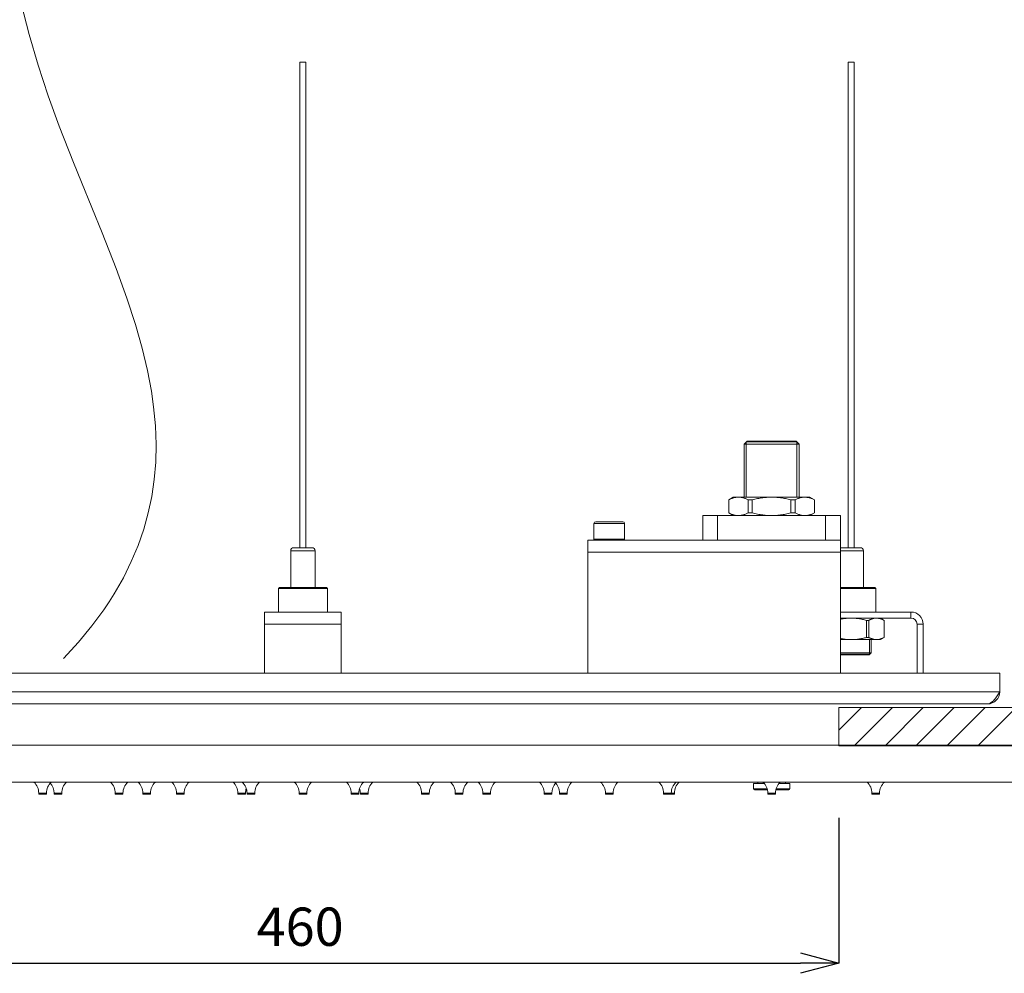
# Model space of a CAD drawing. Units: millimetres. Extents: x 37296 to 38766, y 4453 to 6532.
# Drawn here: x 37946 to 38267, y 5211 to 5523 of the extents above; entities that cross this region are included whole.
import ezdxf

# ---------------------------------------------------------------- set-up
doc = ezdxf.new("R2010")
doc.units = ezdxf.units.MM
doc.header["$LTSCALE"] = 10
doc.layers.add('寸法', color=3, linetype='Continuous', lineweight=20)
doc.layers.add('細線', color=7, linetype='Continuous', lineweight=9)
doc.styles.add('japanese', font='romans.shx', dxfattribs={"bigfont": 'bigfont.shx'})
doc.dimstyles.new('KIHON1対4', dxfattribs={"dimscale": 10, "dimtxt": 1, "dimasz": 1, "dimexe": 0, "dimexo": 0.8, "dimgap": 0.4, "dimtad": 1, "dimdec": 0, "dimdsep": 46, "dimtxsty": 'japanese', "dimblk": 'OPEN30', "dimcen": 2.5, "dimadec": 0, "dimazin": 0, "dimtfac": 1, "dimtdec": 0, "dimtmove": 0, "dimatfit": 0, "dimfxl": 1, "dimarcsym": 0})

# ---------------------------------------------------------------- blocks, each defined once
blk = doc.blocks.new('_Open30')
at = {"color": 0, "linetype": 'ByBlock', "lineweight": -2}
for p, q in [((-1, 0.268), (0, 0)), ((0, 0), (-1, -0.268)), ((0, 0), (-1, 0))]:
    blk.add_line(p, q, dxfattribs=at)
blk = doc.blocks.new('*D32')
at = {"layer": 'Defpoints', "color": 0, "linetype": 'Continuous', "transparency": 16777216}
for p in [(37861.51, 5282.43), (38213.16, 5282.15), (38213.16, 5214.78)]:
    blk.add_point(p, dxfattribs=at)
at = {"layer": '寸法', "color": 0, "linetype": 'Continuous', "lineweight": -2, "transparency": 16777216}
for p, q in [((37861.51, 5262.43), (37861.51, 5214.78)), ((38213.16, 5262.15), (38213.16, 5214.78)), ((37874.01, 5214.78), (38200.66, 5214.78))]:
    blk.add_line(p, q, dxfattribs=at)
at = {"layer": '寸法', "color": 0, "linetype": 'Continuous', "lineweight": -2, "transparency": 16777216, "xscale": 12.5, "yscale": 12.5, "zscale": 12.5, "rotation": 180}
blk.add_blockref('_Open30', (37861.51, 5214.78), dxfattribs=at)
at = {"layer": '寸法', "color": 0, "linetype": 'Continuous', "lineweight": -2, "transparency": 16777216, "xscale": 12.5, "yscale": 12.5, "zscale": 12.5}
blk.add_blockref('_Open30', (38213.16, 5214.78), dxfattribs=at)
at = {"layer": '寸法', "color": 0, "linetype": 'Continuous', "lineweight": 5, "transparency": 16777216, "insert": (38037.34, 5225.03), "char_height": 12.5, "attachment_point": 5, "style": 'japanese'}
blk.add_mtext('460', dxfattribs=at)

msp = doc.modelspace()

# ---------------------------------------------------------------- linework, layer by layer
at = {"layer": '細線'}
for points in [[(37946.33, 5528.12), (37948.9, 5517.95), (37951.82, 5507.89), (37955.09, 5497.91), (37958.69, 5487.99), (37963.33, 5476.17), (37965.93, 5469.77), (37972.72, 5453.16), (37977.27, 5441.55), (37980.78, 5431.87), (37983.56, 5423.32), (37985.78, 5415.53), (37987.5, 5408.3), (37988.78, 5401.49), (37989.51, 5396.37), (37990.1, 5390.14), (37990.33, 5384.14), (37990.2, 5378.33), (37989.74, 5372.68), (37988.93, 5367.16), (37987.79, 5361.74), (37986.3, 5356.4), (37984.46, 5351.1), (37982.24, 5345.85), (37979.65, 5340.61), (37976.65, 5335.37), (37974.99, 5332.75), (37973.22, 5330.13), (37969.34, 5324.87), (37964.99, 5319.58), (37960.14, 5314.26)], [(38039.26, 5508.94), (38037.26, 5508.94)], [(38037.26, 5350.39), (38037.26, 5508.94)], [(38039.26, 5350.39), (38039.26, 5508.94)], [(38218.26, 5508.94), (38216.26, 5508.94)], [(38216.26, 5350.39), (38216.26, 5508.94)], [(38218.26, 5350.39), (38218.26, 5508.94)], [(38182.26, 5384.19), (38183.26, 5385.19)], [(38182.26, 5384.19), (38182.26, 5366.89)], [(38200.26, 5384.19), (38182.26, 5384.19)], [(38183.01, 5384.94), (38183.01, 5366.89)], [(38199.51, 5384.94), (38183.01, 5384.94)], [(38199.26, 5385.19), (38183.26, 5385.19)], [(38200.26, 5384.19), (38199.26, 5385.19)], [(38199.51, 5384.94), (38199.51, 5366.89)], [(38200.26, 5384.19), (38200.26, 5366.89)], [(38177.26, 5366.02), (38178.76, 5366.89)], [(38177.26, 5361.75), (38177.26, 5366.02)], [(38177.26, 5366.02), (38177.28, 5366.02)], [(38177.28, 5366.02), (38177.5, 5366.13), (38177.72, 5366.24), (38177.93, 5366.33), (38178.14, 5366.42), (38178.35, 5366.5), (38178.56, 5366.57), (38178.77, 5366.64), (38178.98, 5366.7), (38179.19, 5366.75), (38179.4, 5366.79), (38179.6, 5366.82), (38179.81, 5366.85), (38180.02, 5366.87), (38180.23, 5366.88), (38180.44, 5366.89)], [(38177.28, 5361.75), (38177.28, 5366.02)], [(38178.76, 5366.89), (38203.76, 5366.89)], [(38180.44, 5366.89), (38180.64, 5366.88), (38180.85, 5366.87), (38181.06, 5366.85), (38181.27, 5366.82), (38181.47, 5366.79), (38181.68, 5366.75), (38181.89, 5366.7), (38182.1, 5366.64), (38182.31, 5366.57), (38182.52, 5366.5), (38182.73, 5366.42), (38182.94, 5366.33), (38183.15, 5366.24), (38183.37, 5366.13), (38183.59, 5366.02)], [(38183.59, 5361.75), (38183.59, 5366.02)], [(38183.59, 5366.02), (38184.96, 5366.02)], [(38184.96, 5366.02), (38185.39, 5366.13), (38185.82, 5366.24), (38186.25, 5366.33), (38186.68, 5366.42), (38187.1, 5366.5), (38187.52, 5366.57), (38187.94, 5366.64), (38188.35, 5366.7), (38188.77, 5366.75), (38189.18, 5366.79), (38189.6, 5366.82), (38190.01, 5366.85), (38190.43, 5366.87), (38190.85, 5366.88), (38191.26, 5366.89)], [(38184.96, 5361.75), (38184.96, 5366.02)], [(38191.26, 5366.89), (38191.68, 5366.88), (38192.09, 5366.87), (38192.51, 5366.85), (38192.92, 5366.82), (38193.34, 5366.79), (38193.75, 5366.75), (38194.17, 5366.7), (38194.59, 5366.64), (38195, 5366.57), (38195.42, 5366.5), (38195.84, 5366.42), (38196.27, 5366.33), (38196.7, 5366.24), (38197.13, 5366.13), (38197.57, 5366.02)], [(38197.57, 5361.75), (38197.57, 5366.02)], [(38197.57, 5366.02), (38198.93, 5366.02)], [(38198.93, 5366.02), (38199.15, 5366.13), (38199.37, 5366.24), (38199.58, 5366.33), (38199.79, 5366.42), (38200, 5366.5), (38200.21, 5366.57), (38200.42, 5366.64), (38200.63, 5366.7), (38200.84, 5366.75), (38201.05, 5366.79), (38201.26, 5366.82), (38201.46, 5366.85), (38201.67, 5366.87), (38201.88, 5366.88), (38202.09, 5366.89)], [(38198.93, 5361.75), (38198.93, 5366.02)], [(38202.09, 5366.89), (38202.29, 5366.88), (38202.5, 5366.87), (38202.71, 5366.85), (38202.92, 5366.82), (38203.12, 5366.79), (38203.33, 5366.75), (38203.54, 5366.7), (38203.75, 5366.64), (38203.96, 5366.57), (38204.17, 5366.5), (38204.38, 5366.42), (38204.59, 5366.33), (38204.8, 5366.24), (38205.02, 5366.13), (38205.24, 5366.02)], [(38205.26, 5366.02), (38203.76, 5366.89)], [(38205.24, 5361.75), (38205.24, 5366.02)], [(38205.24, 5366.02), (38205.26, 5366.02)], [(38205.26, 5361.75), (38205.26, 5366.02)], [(38177.26, 5361.75), (38177.28, 5361.75)], [(38178.76, 5360.89), (38177.26, 5361.75)], [(38177.28, 5361.75), (38177.5, 5361.64), (38177.72, 5361.54), (38177.93, 5361.45), (38178.14, 5361.36), (38178.35, 5361.28), (38178.56, 5361.2), (38178.77, 5361.14), (38178.98, 5361.08), (38179.19, 5361.03), (38179.4, 5360.99), (38179.6, 5360.95), (38179.81, 5360.92), (38180.02, 5360.9), (38180.23, 5360.89), (38180.44, 5360.89)], [(38180.44, 5360.89), (38180.64, 5360.89), (38180.85, 5360.9), (38181.06, 5360.92), (38181.27, 5360.95), (38181.47, 5360.99), (38181.68, 5361.03), (38181.89, 5361.08), (38182.1, 5361.14), (38182.31, 5361.2), (38182.52, 5361.28), (38182.73, 5361.36), (38182.94, 5361.45), (38183.15, 5361.54), (38183.37, 5361.64), (38183.59, 5361.75)], [(38183.59, 5361.75), (38184.96, 5361.75)], [(38184.96, 5361.75), (38185.39, 5361.64), (38185.82, 5361.54), (38186.25, 5361.45), (38186.68, 5361.36), (38187.1, 5361.28), (38187.52, 5361.2), (38187.94, 5361.14), (38188.35, 5361.08), (38188.77, 5361.03), (38189.18, 5360.99), (38189.6, 5360.95), (38190.01, 5360.92), (38190.43, 5360.9), (38190.85, 5360.89), (38191.26, 5360.89)], [(38191.26, 5360.89), (38191.68, 5360.89), (38192.09, 5360.9), (38192.51, 5360.92), (38192.92, 5360.95), (38193.34, 5360.99), (38193.75, 5361.03), (38194.17, 5361.08), (38194.59, 5361.14), (38195, 5361.2), (38195.42, 5361.28), (38195.84, 5361.36), (38196.27, 5361.45), (38196.7, 5361.54), (38197.13, 5361.64), (38197.57, 5361.75)], [(38197.57, 5361.75), (38198.93, 5361.75)], [(38198.93, 5361.75), (38199.15, 5361.64), (38199.37, 5361.54), (38199.58, 5361.45), (38199.79, 5361.36), (38200, 5361.28), (38200.21, 5361.2), (38200.42, 5361.14), (38200.63, 5361.08), (38200.84, 5361.03), (38201.05, 5360.99), (38201.26, 5360.95), (38201.46, 5360.92), (38201.67, 5360.9), (38201.88, 5360.89), (38202.09, 5360.89)], [(38202.09, 5360.89), (38202.29, 5360.89), (38202.5, 5360.9), (38202.71, 5360.92), (38202.92, 5360.95), (38203.12, 5360.99), (38203.33, 5361.03), (38203.54, 5361.08), (38203.75, 5361.14), (38203.96, 5361.2), (38204.17, 5361.28), (38204.38, 5361.36), (38204.59, 5361.45), (38204.8, 5361.54), (38205.02, 5361.64), (38205.24, 5361.75)], [(38203.76, 5360.89), (38205.26, 5361.75)], [(38205.24, 5361.75), (38205.26, 5361.75)], [(38133.26, 5358.29), (38133.26, 5353.2)], [(38143.26, 5358.29), (38133.26, 5358.29)], [(38142.66, 5358.89), (38133.86, 5358.89)], [(38143.26, 5358.29), (38143.26, 5353.2)], [(38168.76, 5352.89), (38168.76, 5360.89)], [(38168.76, 5360.89), (38213.76, 5360.89)], [(38173.65, 5352.89), (38173.65, 5360.89)], [(38208.87, 5352.89), (38208.87, 5360.89)], [(38213.76, 5352.89), (38213.76, 5360.89)], [(38131.26, 5309.39), (38131.26, 5352.89)], [(38131.26, 5352.89), (38213.76, 5352.89)], [(38133.26, 5353.2), (38143.26, 5353.2)], [(38133.26, 5353.2), (38133.57, 5352.89)], [(38143.26, 5353.2), (38142.95, 5352.89)], [(38213.76, 5309.39), (38213.76, 5352.89)], [(38034.26, 5337.39), (38034.26, 5349.39)], [(38034.26, 5349.39), (38042.26, 5349.39)], [(38035.26, 5350.39), (38041.26, 5350.39)], [(38042.26, 5337.39), (38042.26, 5349.39)], [(38131.26, 5348.89), (38213.76, 5348.89)], [(38213.76, 5349.39), (38221.26, 5349.39)], [(38214.26, 5350.39), (38220.26, 5350.39)], [(38221.26, 5337.39), (38221.26, 5349.39)], [(38030.56, 5337.39), (38030.26, 5337.09)], [(38030.26, 5329.39), (38030.26, 5337.09)], [(38030.26, 5337.09), (38046.26, 5337.09)], [(38030.56, 5337.39), (38045.96, 5337.39)], [(38045.96, 5337.39), (38046.26, 5337.09)], [(38046.26, 5329.39), (38046.26, 5337.09)], [(38213.76, 5337.39), (38224.96, 5337.39)], [(38213.76, 5337.09), (38225.26, 5337.09)], [(38224.96, 5337.39), (38225.26, 5337.09)], [(38225.26, 5329.39), (38225.26, 5337.09)], [(38025.76, 5309.39), (38025.76, 5329.39)], [(38025.76, 5329.39), (38050.76, 5329.39)], [(38050.76, 5309.39), (38050.76, 5329.39)], [(38236.76, 5329.39), (38213.76, 5329.39)], [(38236.76, 5329.39), (38236.76, 5327.39)], [(38213.76, 5327.03), (38213.95, 5327.06), (38214.28, 5327.12), (38214.61, 5327.18), (38214.94, 5327.23), (38215.28, 5327.27), (38215.61, 5327.31), (38215.94, 5327.34), (38216.27, 5327.36), (38216.6, 5327.37), (38216.93, 5327.38), (38217.26, 5327.39)], [(38236.76, 5327.39), (38213.76, 5327.39)], [(38217.26, 5327.39), (38217.59, 5327.38), (38217.92, 5327.37), (38218.25, 5327.36), (38218.58, 5327.34), (38218.91, 5327.31), (38219.25, 5327.27), (38219.58, 5327.23), (38219.91, 5327.18), (38220.24, 5327.12), (38220.58, 5327.06), (38220.91, 5327), (38221.25, 5326.92), (38221.6, 5326.84), (38221.94, 5326.76), (38222.29, 5326.67)], [(38222.29, 5326.67), (38222.97, 5326.67)], [(38222.29, 5321.11), (38222.29, 5326.67)], [(38222.97, 5326.67), (38223.15, 5326.76), (38223.32, 5326.84), (38223.49, 5326.92), (38223.66, 5327), (38223.83, 5327.06), (38224, 5327.12), (38224.16, 5327.18), (38224.33, 5327.23), (38224.5, 5327.27), (38224.66, 5327.31), (38224.83, 5327.34), (38224.99, 5327.36), (38225.16, 5327.37), (38225.32, 5327.38), (38225.49, 5327.39)], [(38222.97, 5321.11), (38222.97, 5326.67)], [(38225.49, 5327.39), (38225.65, 5327.38), (38225.82, 5327.37), (38225.98, 5327.36), (38226.15, 5327.34), (38226.31, 5327.31), (38226.48, 5327.27), (38226.65, 5327.23), (38226.81, 5327.18), (38226.98, 5327.12), (38227.15, 5327.06), (38227.31, 5327), (38227.48, 5326.92), (38227.66, 5326.84), (38227.83, 5326.76), (38228, 5326.67)], [(38228.01, 5326.67), (38226.76, 5327.39)], [(38228, 5326.67), (38228.01, 5326.67)], [(38228, 5321.11), (38228, 5326.67)], [(38228.01, 5321.11), (38228.01, 5326.67)], [(38025.76, 5325.39), (38050.76, 5325.39)], [(38240.76, 5325.39), (38238.76, 5325.39)], [(38238.76, 5309.39), (38238.76, 5325.39)], [(38240.76, 5309.39), (38240.76, 5325.39)], [(38213.76, 5320.75), (38213.95, 5320.71), (38214.28, 5320.65), (38214.61, 5320.6), (38214.94, 5320.55), (38215.28, 5320.51), (38215.61, 5320.47), (38215.94, 5320.44), (38216.27, 5320.42), (38216.6, 5320.4), (38216.93, 5320.39), (38217.26, 5320.39)], [(38213.76, 5320.39), (38226.76, 5320.39)], [(38217.26, 5320.39), (38217.59, 5320.39), (38217.92, 5320.4), (38218.25, 5320.42), (38218.58, 5320.44), (38218.91, 5320.47), (38219.25, 5320.51), (38219.58, 5320.55), (38219.91, 5320.6), (38220.24, 5320.65), (38220.58, 5320.71), (38220.91, 5320.78), (38221.25, 5320.85), (38221.6, 5320.93), (38221.94, 5321.02), (38222.29, 5321.11)], [(38222.29, 5321.11), (38222.97, 5321.11)], [(38222.97, 5321.11), (38223.15, 5321.02), (38223.32, 5320.93), (38223.49, 5320.85), (38223.66, 5320.78), (38223.83, 5320.71), (38224, 5320.65), (38224.16, 5320.6), (38224.33, 5320.55), (38224.5, 5320.51), (38224.66, 5320.47), (38224.83, 5320.44), (38224.99, 5320.42), (38225.16, 5320.4), (38225.32, 5320.39), (38225.49, 5320.39)], [(38223.26, 5315.59), (38223.26, 5320.39)], [(38223.76, 5316.09), (38223.76, 5320.39)], [(38225.49, 5320.39), (38225.65, 5320.39), (38225.82, 5320.4), (38225.98, 5320.42), (38226.15, 5320.44), (38226.31, 5320.47), (38226.48, 5320.51), (38226.65, 5320.55), (38226.81, 5320.6), (38226.98, 5320.65), (38227.15, 5320.71), (38227.31, 5320.78), (38227.48, 5320.85), (38227.66, 5320.93), (38227.83, 5321.02), (38228, 5321.11)], [(38226.76, 5320.39), (38228.01, 5321.11)], [(38228, 5321.11), (38228.01, 5321.11)], [(38213.76, 5316.09), (38223.76, 5316.09)], [(38213.76, 5315.59), (38223.26, 5315.59)], [(38213.76, 5315.39), (38223.06, 5315.39)], [(38223.76, 5316.09), (38223.06, 5315.39)], [(38265.76, 5309.39), (37810.76, 5309.39)], [(38265.76, 5303.39), (38265.76, 5309.39)], [(38265.76, 5303.39), (37810.76, 5303.39)], [(38264.87, 5302.02), (38264.43, 5301.39), (38263.98, 5300.82), (38263.54, 5300.32), (38263.09, 5299.92), (38262.65, 5299.63), (38262.21, 5299.45), (38261.76, 5299.39)], [(38265.32, 5302.69), (38264.87, 5302.02)], [(38265.76, 5303.39), (38265.32, 5302.69)], [(37814.76, 5299.39), (38261.76, 5299.39)], [(38434, 5298.22), (38213.16, 5298.22)], [(38213.16, 5298.22), (38213.16, 5285.72)], [(38213.16, 5290.8), (38220.59, 5298.22)], [(38218.19, 5285.72), (38230.69, 5298.22)], [(38228.29, 5285.72), (38240.79, 5298.22)], [(38238.39, 5285.72), (38250.89, 5298.22)], [(38248.49, 5285.72), (38260.99, 5298.22)], [(38258.59, 5285.72), (38271.09, 5298.22)], [(38290.76, 5285.89), (37785.76, 5285.89)], [(38213.16, 5285.72), (38434, 5285.72)], [(38290.76, 5273.89), (37785.76, 5273.89)], [(38185.36, 5271.69), (38185.36, 5273.39)], [(38185.36, 5273.39), (38188.9, 5273.39)], [(38185.36, 5271.69), (38189.8, 5271.69)], [(38186.76, 5273.39), (38186.76, 5273.89)], [(38192.72, 5271.69), (38197.16, 5271.69)], [(38193.62, 5273.39), (38197.16, 5273.39)], [(38195.76, 5273.39), (38195.76, 5273.89)], [(38197.16, 5271.69), (38197.16, 5273.39)], [(37952.01, 5269.99), (37952.01, 5270.25)], [(37952.01, 5270.25), (37954.51, 5270.25)], [(37954.51, 5269.99), (37952.01, 5269.99)], [(37954.41, 5269.89), (37952.11, 5269.89)], [(37954.51, 5269.99), (37954.51, 5270.25)], [(37957.01, 5269.99), (37957.01, 5270.25)], [(37957.01, 5270.25), (37959.51, 5270.25)], [(37959.51, 5269.99), (37957.01, 5269.99)], [(37959.41, 5269.89), (37957.11, 5269.89)], [(37959.51, 5269.99), (37959.51, 5270.25)], [(37977.01, 5269.99), (37977.01, 5270.25)], [(37977.01, 5270.25), (37979.51, 5270.25)], [(37979.51, 5269.99), (37977.01, 5269.99)], [(37979.41, 5269.89), (37977.11, 5269.89)], [(37979.51, 5269.99), (37979.51, 5270.25)], [(37986.01, 5269.99), (37986.01, 5270.25)], [(37986.01, 5270.25), (37988.51, 5270.25)], [(37988.51, 5269.99), (37986.01, 5269.99)], [(37988.41, 5269.89), (37986.11, 5269.89)], [(37988.51, 5269.99), (37988.51, 5270.25)], [(37997.01, 5269.99), (37997.01, 5270.25)], [(37997.01, 5270.25), (37999.51, 5270.25)], [(37999.51, 5269.99), (37997.01, 5269.99)], [(37999.41, 5269.89), (37997.11, 5269.89)], [(37999.51, 5269.99), (37999.51, 5270.25)], [(38017.01, 5269.99), (38017.01, 5270.25)], [(38017.01, 5270.25), (38019.51, 5270.25)], [(38019.51, 5269.99), (38017.01, 5269.99)], [(38019.41, 5269.89), (38017.11, 5269.89)], [(38019.51, 5269.99), (38019.51, 5270.25)], [(38020.01, 5269.99), (38020.01, 5270.25)], [(38020.01, 5270.25), (38022.51, 5270.25)], [(38022.51, 5269.99), (38020.01, 5269.99)], [(38022.41, 5269.89), (38020.11, 5269.89)], [(38022.51, 5269.99), (38022.51, 5270.25)], [(38037.01, 5269.99), (38037.01, 5270.25)], [(38037.01, 5270.25), (38039.51, 5270.25)], [(38039.51, 5269.99), (38037.01, 5269.99)], [(38039.41, 5269.89), (38037.11, 5269.89)], [(38039.51, 5269.99), (38039.51, 5270.25)], [(38054.01, 5269.99), (38054.01, 5270.25)], [(38054.01, 5270.25), (38056.51, 5270.25)], [(38056.51, 5269.99), (38054.01, 5269.99)], [(38056.41, 5269.89), (38054.11, 5269.89)], [(38056.51, 5269.99), (38056.51, 5270.25)], [(38057.01, 5269.99), (38057.01, 5270.25)], [(38057.01, 5270.25), (38059.51, 5270.25)], [(38059.51, 5269.99), (38057.01, 5269.99)], [(38059.41, 5269.89), (38057.11, 5269.89)], [(38059.51, 5269.99), (38059.51, 5270.25)], [(38077.01, 5269.99), (38077.01, 5270.25)], [(38077.01, 5270.25), (38079.51, 5270.25)], [(38079.51, 5269.99), (38077.01, 5269.99)], [(38079.41, 5269.89), (38077.11, 5269.89)], [(38079.51, 5269.99), (38079.51, 5270.25)], [(38088.01, 5269.99), (38088.01, 5270.25)], [(38088.01, 5270.25), (38090.51, 5270.25)], [(38090.51, 5269.99), (38088.01, 5269.99)], [(38090.41, 5269.89), (38088.11, 5269.89)], [(38090.51, 5269.99), (38090.51, 5270.25)], [(38097.01, 5269.99), (38097.01, 5270.25)], [(38097.01, 5270.25), (38099.51, 5270.25)], [(38099.51, 5269.99), (38097.01, 5269.99)], [(38099.41, 5269.89), (38097.11, 5269.89)], [(38099.51, 5269.99), (38099.51, 5270.25)], [(38117.01, 5269.99), (38117.01, 5270.25)], [(38117.01, 5270.25), (38119.51, 5270.25)], [(38119.51, 5269.99), (38117.01, 5269.99)], [(38119.41, 5269.89), (38117.11, 5269.89)], [(38119.51, 5269.99), (38119.51, 5270.25)], [(38122.01, 5269.99), (38122.01, 5270.25)], [(38122.01, 5270.25), (38124.51, 5270.25)], [(38124.51, 5269.99), (38122.01, 5269.99)], [(38124.41, 5269.89), (38122.11, 5269.89)], [(38124.51, 5269.99), (38124.51, 5270.25)], [(38137.01, 5269.99), (38137.01, 5270.25)], [(38137.01, 5270.25), (38139.51, 5270.25)], [(38139.51, 5269.99), (38137.01, 5269.99)], [(38139.41, 5269.89), (38137.11, 5269.89)], [(38139.51, 5269.99), (38139.51, 5270.25)], [(38156.01, 5269.99), (38156.01, 5270.25)], [(38156.01, 5270.25), (38159.51, 5270.25)], [(38159.51, 5269.99), (38156.01, 5269.99)], [(38159.41, 5269.89), (38156.11, 5269.89)], [(38158.51, 5269.99), (38158.51, 5270.25)], [(38159.51, 5269.99), (38159.51, 5270.25)], [(38185.66, 5271.39), (38189.88, 5271.39)], [(38190.01, 5270.25), (38192.51, 5270.25)], [(38190.01, 5269.99), (38190.01, 5270.25)], [(38192.51, 5269.99), (38190.01, 5269.99)], [(38192.41, 5269.89), (38190.11, 5269.89)], [(38192.51, 5269.99), (38192.51, 5270.25)], [(38192.64, 5271.39), (38196.86, 5271.39)], [(38224.01, 5270.25), (38226.51, 5270.25)], [(38224.01, 5269.99), (38224.01, 5270.25)], [(38226.51, 5269.99), (38224.01, 5269.99)], [(38226.41, 5269.89), (38224.11, 5269.89)], [(38226.51, 5269.99), (38226.51, 5270.25)]]:
    msp.add_lwpolyline(points, dxfattribs=at)
for points in [[(38133.86, 5358.89), (38133.53, 5358.89), (38133.26, 5358.62), (38133.26, 5358.29)], [(38143.26, 5358.29), (38143.26, 5358.62), (38142.99, 5358.89), (38142.66, 5358.89)], [(38035.26, 5350.39), (38034.71, 5350.39), (38034.26, 5349.94), (38034.26, 5349.39)], [(38042.26, 5349.39), (38042.26, 5349.94), (38041.81, 5350.39), (38041.26, 5350.39)], [(38214.26, 5350.39), (38214.09, 5350.39), (38213.91, 5350.34), (38213.76, 5350.25)], [(38221.26, 5349.39), (38221.26, 5349.94), (38220.81, 5350.39), (38220.26, 5350.39)], [(38240.76, 5325.39), (38240.76, 5327.6), (38238.97, 5329.39), (38236.76, 5329.39)], [(38238.76, 5325.39), (38238.76, 5326.49), (38237.87, 5327.39), (38236.76, 5327.39)], [(38261.76, 5299.39), (38263.97, 5299.39), (38265.76, 5301.18), (38265.76, 5303.39)], [(37952.01, 5270.25), (37952.01, 5271.63), (37951.44, 5272.94), (37950.44, 5273.89)], [(37956.09, 5273.89), (37955.08, 5272.94), (37954.51, 5271.63), (37954.51, 5270.25)], [(37957.01, 5270.25), (37957.01, 5271.46), (37956.57, 5272.64), (37955.76, 5273.55)], [(37961.09, 5273.89), (37960.08, 5272.94), (37959.51, 5271.63), (37959.51, 5270.25)], [(37977.01, 5270.25), (37977.01, 5271.63), (37976.44, 5272.94), (37975.44, 5273.89)], [(37981.09, 5273.89), (37980.08, 5272.94), (37979.51, 5271.63), (37979.51, 5270.25)], [(37986.01, 5270.25), (37986.01, 5271.63), (37985.44, 5272.94), (37984.44, 5273.89)], [(37990.09, 5273.89), (37989.08, 5272.94), (37988.51, 5271.63), (37988.51, 5270.25)], [(37997.01, 5270.25), (37997.01, 5271.63), (37996.44, 5272.94), (37995.44, 5273.89)], [(38001.09, 5273.89), (38000.08, 5272.94), (37999.51, 5271.63), (37999.51, 5270.25)], [(38017.01, 5270.25), (38017.01, 5271.63), (38016.44, 5272.94), (38015.44, 5273.89)], [(38020.01, 5270.25), (38020.01, 5271.63), (38019.44, 5272.94), (38018.44, 5273.89)], [(38019.76, 5271.81), (38019.59, 5271.3), (38019.51, 5270.78), (38019.51, 5270.25)], [(38024.09, 5273.89), (38023.08, 5272.94), (38022.51, 5271.63), (38022.51, 5270.25)], [(38037.01, 5270.25), (38037.01, 5271.63), (38036.44, 5272.94), (38035.44, 5273.89)], [(38041.09, 5273.89), (38040.08, 5272.94), (38039.51, 5271.63), (38039.51, 5270.25)], [(38054.01, 5270.25), (38054.01, 5271.63), (38053.44, 5272.94), (38052.44, 5273.89)], [(38058.09, 5273.89), (38057.08, 5272.94), (38056.51, 5271.63), (38056.51, 5270.25)], [(38057.01, 5270.25), (38057.01, 5270.78), (38056.93, 5271.3), (38056.76, 5271.81)], [(38061.09, 5273.89), (38060.08, 5272.94), (38059.51, 5271.63), (38059.51, 5270.25)], [(38077.01, 5270.25), (38077.01, 5271.63), (38076.44, 5272.94), (38075.44, 5273.89)], [(38081.09, 5273.89), (38080.08, 5272.94), (38079.51, 5271.63), (38079.51, 5270.25)], [(38088.01, 5270.25), (38088.01, 5271.63), (38087.44, 5272.94), (38086.44, 5273.89)], [(38092.09, 5273.89), (38091.08, 5272.94), (38090.51, 5271.63), (38090.51, 5270.25)], [(38097.01, 5270.25), (38097.01, 5271.63), (38096.44, 5272.94), (38095.44, 5273.89)], [(38101.09, 5273.89), (38100.08, 5272.94), (38099.51, 5271.63), (38099.51, 5270.25)], [(38117.01, 5270.25), (38117.01, 5271.63), (38116.44, 5272.94), (38115.44, 5273.89)], [(38120.76, 5273.55), (38119.96, 5272.64), (38119.51, 5271.46), (38119.51, 5270.25)], [(38122.01, 5270.25), (38122.01, 5271.63), (38121.44, 5272.94), (38120.44, 5273.89)], [(38126.09, 5273.89), (38125.08, 5272.94), (38124.51, 5271.63), (38124.51, 5270.25)], [(38137.01, 5270.25), (38137.01, 5271.63), (38136.44, 5272.94), (38135.44, 5273.89)], [(38141.09, 5273.89), (38140.08, 5272.94), (38139.51, 5271.63), (38139.51, 5270.25)], [(38156.01, 5270.25), (38156.01, 5271.63), (38155.44, 5272.94), (38154.44, 5273.89)], [(38160.09, 5273.89), (38159.08, 5272.94), (38158.51, 5271.63), (38158.51, 5270.25)], [(38161.09, 5273.89), (38160.08, 5272.94), (38159.51, 5271.63), (38159.51, 5270.25)], [(38185.36, 5271.69), (38185.36, 5271.52), (38185.5, 5271.39), (38185.66, 5271.39)], [(38190.01, 5270.25), (38190.01, 5271.63), (38189.44, 5272.94), (38188.44, 5273.89)], [(38194.09, 5273.89), (38193.08, 5272.94), (38192.51, 5271.63), (38192.51, 5270.25)], [(38196.86, 5271.39), (38197.03, 5271.39), (38197.16, 5271.52), (38197.16, 5271.69)], [(38224.01, 5270.25), (38224.01, 5271.63), (38223.44, 5272.94), (38222.44, 5273.89)], [(38228.09, 5273.89), (38227.08, 5272.94), (38226.51, 5271.63), (38226.51, 5270.25)], [(37952.01, 5269.99), (37952.01, 5269.93), (37952.06, 5269.89), (37952.11, 5269.89)], [(37954.41, 5269.89), (37954.47, 5269.89), (37954.51, 5269.93), (37954.51, 5269.99)], [(37957.01, 5269.99), (37957.01, 5269.93), (37957.06, 5269.89), (37957.11, 5269.89)], [(37959.41, 5269.89), (37959.47, 5269.89), (37959.51, 5269.93), (37959.51, 5269.99)], [(37977.01, 5269.99), (37977.01, 5269.93), (37977.06, 5269.89), (37977.11, 5269.89)], [(37979.41, 5269.89), (37979.47, 5269.89), (37979.51, 5269.93), (37979.51, 5269.99)], [(37986.01, 5269.99), (37986.01, 5269.93), (37986.06, 5269.89), (37986.11, 5269.89)], [(37988.41, 5269.89), (37988.47, 5269.89), (37988.51, 5269.93), (37988.51, 5269.99)], [(37997.01, 5269.99), (37997.01, 5269.93), (37997.06, 5269.89), (37997.11, 5269.89)], [(37999.41, 5269.89), (37999.47, 5269.89), (37999.51, 5269.93), (37999.51, 5269.99)], [(38017.01, 5269.99), (38017.01, 5269.93), (38017.06, 5269.89), (38017.11, 5269.89)], [(38019.41, 5269.89), (38019.47, 5269.89), (38019.51, 5269.93), (38019.51, 5269.99)], [(38020.01, 5269.99), (38020.01, 5269.93), (38020.06, 5269.89), (38020.11, 5269.89)], [(38022.41, 5269.89), (38022.47, 5269.89), (38022.51, 5269.93), (38022.51, 5269.99)], [(38037.01, 5269.99), (38037.01, 5269.93), (38037.06, 5269.89), (38037.11, 5269.89)], [(38039.41, 5269.89), (38039.47, 5269.89), (38039.51, 5269.93), (38039.51, 5269.99)], [(38054.01, 5269.99), (38054.01, 5269.93), (38054.06, 5269.89), (38054.11, 5269.89)], [(38056.41, 5269.89), (38056.47, 5269.89), (38056.51, 5269.93), (38056.51, 5269.99)], [(38057.01, 5269.99), (38057.01, 5269.93), (38057.06, 5269.89), (38057.11, 5269.89)], [(38059.41, 5269.89), (38059.47, 5269.89), (38059.51, 5269.93), (38059.51, 5269.99)], [(38077.01, 5269.99), (38077.01, 5269.93), (38077.06, 5269.89), (38077.11, 5269.89)], [(38079.41, 5269.89), (38079.47, 5269.89), (38079.51, 5269.93), (38079.51, 5269.99)], [(38088.01, 5269.99), (38088.01, 5269.93), (38088.06, 5269.89), (38088.11, 5269.89)], [(38090.41, 5269.89), (38090.47, 5269.89), (38090.51, 5269.93), (38090.51, 5269.99)], [(38097.01, 5269.99), (38097.01, 5269.93), (38097.06, 5269.89), (38097.11, 5269.89)], [(38099.41, 5269.89), (38099.47, 5269.89), (38099.51, 5269.93), (38099.51, 5269.99)], [(38117.01, 5269.99), (38117.01, 5269.93), (38117.06, 5269.89), (38117.11, 5269.89)], [(38119.41, 5269.89), (38119.47, 5269.89), (38119.51, 5269.93), (38119.51, 5269.99)], [(38122.01, 5269.99), (38122.01, 5269.93), (38122.06, 5269.89), (38122.11, 5269.89)], [(38124.41, 5269.89), (38124.47, 5269.89), (38124.51, 5269.93), (38124.51, 5269.99)], [(38137.01, 5269.99), (38137.01, 5269.93), (38137.06, 5269.89), (38137.11, 5269.89)], [(38139.41, 5269.89), (38139.47, 5269.89), (38139.51, 5269.93), (38139.51, 5269.99)], [(38156.01, 5269.99), (38156.01, 5269.93), (38156.06, 5269.89), (38156.11, 5269.89)], [(38158.41, 5269.89), (38158.47, 5269.89), (38158.51, 5269.93), (38158.51, 5269.99)], [(38159.41, 5269.89), (38159.47, 5269.89), (38159.51, 5269.93), (38159.51, 5269.99)], [(38190.01, 5269.99), (38190.01, 5269.93), (38190.06, 5269.89), (38190.11, 5269.89)], [(38192.41, 5269.89), (38192.47, 5269.89), (38192.51, 5269.93), (38192.51, 5269.99)], [(38224.01, 5269.99), (38224.01, 5269.93), (38224.06, 5269.89), (38224.11, 5269.89)], [(38226.41, 5269.89), (38226.47, 5269.89), (38226.51, 5269.93), (38226.51, 5269.99)]]:
    msp.add_open_spline(points, degree=3, dxfattribs=at)

# ---------------------------------------------------------------- dimensions: what is measured, and where the dimension line sits
at = {"layer": '寸法', "linetype": 'Continuous', "lineweight": 5}
dim = msp.add_linear_dim(base=(38213.16, 5214.78), p1=(37861.51, 5282.43), p2=(38213.16, 5282.15), text='460', dimstyle='KIHON1対4', override={"dimtxt": 1.25, "dimasz": 1.25, "dimexo": 2}, dxfattribs=at)
dim.commit()
dim.dimension.update_dxf_attribs({"geometry": '*D32', "text_midpoint": (38037.34, 5225.03)})

doc.saveas('drawing.dxf')
